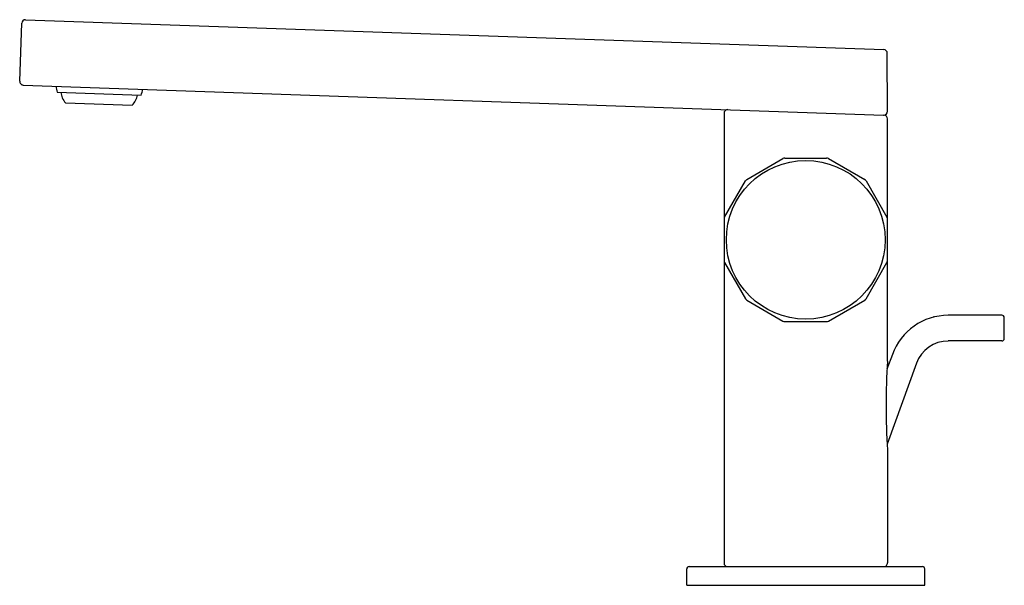
# Model space of a CAD drawing. Units: inches. Extents: x 462.39 to 470.7, y 36.9 to 41.67.
import ezdxf

# ---------------------------------------------------------------- set-up
doc = ezdxf.new("R2010")
doc.units = ezdxf.units.IN
doc.header["$LTSCALE"] = 0.64311
doc.header["$MEASUREMENT"] = 0
doc.layers.get('0').update_dxf_attribs({"color": 255, "linetype": 'CONTINUOUS'})
doc.layers.get('Defpoints').update_dxf_attribs({"linetype": 'CONTINUOUS'})
doc.styles.get("Standard").update_dxf_attribs({"font": 'txt', "width": 0.8})

msp = doc.modelspace()

# ---------------------------------------------------------------- linework, layer by layer
for p, q in [((462.3943, 41.1504), (462.4114, 41.6383)), ((462.4439, 41.6687), (469.6808, 41.416)), ((469.7117, 40.896), (469.7112, 41.3845)), ((462.4247, 41.1178), (469.679, 40.8645)), ((462.7101, 41.0567), (463.4184, 41.0319)), ((462.7799, 40.9675), (463.3426, 40.9479)), ((468.334, 40.8789), (468.3341, 37.0882)), ((469.712, 38.7885), (469.7121, 40.8329)), ((468.526, 40.3212), (468.8311, 40.4974)), ((468.8469, 40.5016), (469.1992, 40.5016)), ((469.215, 40.4974), (469.5201, 40.3212)), ((468.3383, 40.0045), (468.5145, 40.3097)), ((469.5316, 40.3097), (469.7078, 40.0045)), ((468.3383, 39.6207), (468.5145, 39.3156)), ((469.5316, 39.3156), (469.7078, 39.6207)), ((468.526, 39.304), (468.8311, 39.1279)), ((469.215, 39.1279), (469.5201, 39.304)), ((468.8469, 39.1236), (469.1992, 39.1236)), ((470.1003, 39.1653), (470.0982, 39.1596)), ((470.678, 39.1759), (470.2252, 39.1759)), ((470.6977, 38.9791), (470.6977, 39.1562)), ((470.678, 38.9594), (470.2252, 38.9594)), ((469.7535, 38.8456), (469.7081, 38.7208)), ((469.957, 38.7716), (469.7091, 38.0904)), ((469.712, 38.0409), (469.712, 37.0882)), ((468.0191, 36.8992), (468.0191, 37.037)), ((468.0388, 37.0567), (470.0073, 37.0567)), ((470.027, 36.8992), (470.027, 37.037)), ((468.0191, 36.8992), (470.027, 36.8992))]:
    msp.add_line(p, q)
msp.add_circle((469.023, 39.8126), 0.6693)
for centre, radius, start, end in [((462.4428, 41.6372), 0.0315, 88, 178), ((469.6797, 41.3845), 0.0315, 0.07497, 87.98656), ((462.4258, 41.1493), 0.0315, 178, 268), ((463.3207, 41.2115), 0.6299, 189.43083, 194.2265), ((462.8983, 41.0714), 0.1575, 185.77282, 221.25492), ((463.2317, 41.0597), 0.1575, 314.74508, 350.22718), ((462.82, 41.2289), 0.6299, 341.7735, 346.56917), ((468.3655, 40.8789), 0.0315, 88.02755, 179.99876), ((469.7358, 42.4367), 1.5732, 267.93135, 268.02001), ((469.6801, 40.896), 0.0315, 267.9983, 272.4214), ((469.68, 40.8961), 0.0317, 272.53425, 359.74913), ((469.6806, 40.8329), 0.0315, 0.00931, 88.44365), ((468.8469, 40.4701), 0.0315, 90, 120), ((469.1992, 40.4701), 0.0315, 60, 90), ((468.5417, 40.2939), 0.0315, 120, 150), ((469.5043, 40.2939), 0.0315, 30, 60), ((469.6782, 39.9878), 0.034, 6.00799, 29.53674), ((468.3659, 39.6366), 0.0319, 180.29058, 209.90089), ((469.6805, 39.6364), 0.0315, 330.00084, 359.99754), ((468.5417, 39.3313), 0.0315, 210, 240), ((469.5043, 39.3313), 0.0315, 300, 330), ((468.8469, 39.1551), 0.0315, 240, 270), ((469.1992, 39.1551), 0.0315, 270, 300), ((470.2252, 38.6739), 0.502, 90, 160), ((470.678, 39.1562), 0.0197, 0, 90), ((470.2252, 38.6739), 0.2854, 90, 160), ((470.678, 38.9791), 0.0197, 270, 0), ((475.6536, 38.4149), 5.9534, 176.40191, 183.60246), ((468.0388, 37.037), 0.0197, 90, 180), ((468.3656, 37.0882), 0.0315, 180, 269.99589), ((469.6806, 37.0882), 0.0315, 269.93594, 0.06863), ((470.0073, 37.037), 0.0197, 0, 90)]:
    msp.add_arc(centre, radius, start, end)

# ---------------------------------------------------------------- texts
at = {"layer": 'Defpoints'}
for tag, p, s in [('TRADENAME', (469.025, 36.9017), 'COMPOSED'), ('MODELNUMBER', (469.025, 36.9034), 'K-73050T-7ACH'), ('PRODUCT', (469.025, 36.9), 'BATHROOM SINK FAUCET')]:
    msp.add_attdef(tag, p, s, height=0.001, dxfattribs=at)

doc.saveas('drawing.dxf')
